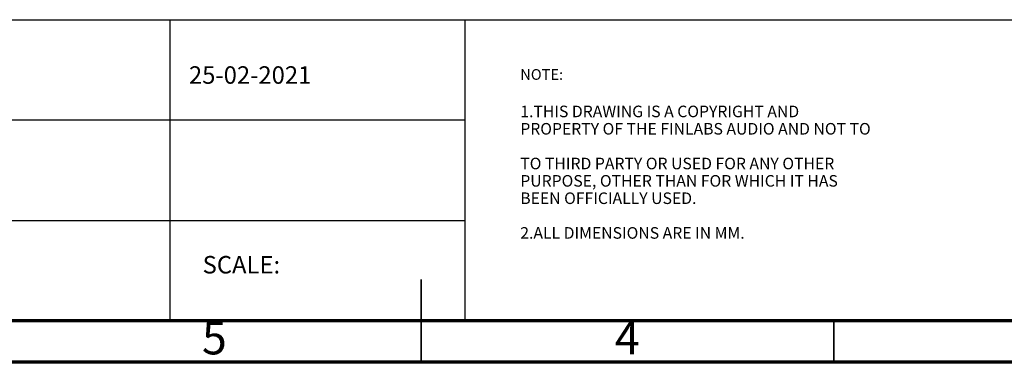
# Model space of a CAD drawing. Units: millimetres. Extents: x 75 to 2075, y 25 to 1460.
# Drawn here: x 832 to 1428, y 25 to 232 of the extents above; entities that cross this region are included whole.
import ezdxf

# ---------------------------------------------------------------- set-up
doc = ezdxf.new("R2010")
doc.units = ezdxf.units.MM
doc.header["$LTSCALE"] = 5
doc.linetypes.add('SLD-Solid', pattern=[0])
doc.layers.add('SLD-0', color=179, linetype='SLD-Solid')
doc.styles.add('SLDTEXTSTYLE0', font='GOTHIC.TTF', dxfattribs={"width": 0.913})
doc.styles.add('SLDTEXTSTYLE1', font='BGOTHM.TTF')
doc.styles.add('SLDTEXTSTYLE2', font='BGOTHM.TTF')

# ---------------------------------------------------------------- blocks, each defined once
blk = doc.blocks.new('SW_NOTE_0')
at = {"layer": 'SLD-0', "color": 0, "attachment_point": 1}
for s, insert, char_height, style in [('NOTE:', (0, 12.19), 9.26, 'SLDTEXTSTYLE1'), ('1.THIS DRAWING IS A COPYRIGHT AND ', (0, -19.38), 10, 'SLDTEXTSTYLE2'), ('PROPERTY OF THE FINLABS AUDIO AND NOT TO ', (0, -34.38), 10, 'SLDTEXTSTYLE2'), ('TO THIRD PARTY OR USED FOR ANY OTHER ', (0, -64.38), 10, 'SLDTEXTSTYLE2'), ('PURPOSE, OTHER THAN FOR WHICH IT HAS ', (0, -79.38), 10, 'SLDTEXTSTYLE2'), ('BEEN OFFICIALLY USED.', (0, -94.38), 10, 'SLDTEXTSTYLE2'), ('2.ALL DIMENSIONS ARE IN MM.', (0, -124.38), 10, 'SLDTEXTSTYLE2')]:
    blk.add_mtext(s, dxfattribs=dict(at, insert=insert, char_height=char_height, style=style))

msp = doc.modelspace()

# ---------------------------------------------------------------- linework, layer by layer
for p, q in [((716.159, 232.25), (1542.701, 232.25)), ((922.891, 232.25), (922.891, 50)), ((1101.473, 232.25), (1101.473, 50)), ((1101.473, 171.5), (735.229, 171.5)), ((735.229, 110.75), (1101.473, 110.75))]:
    msp.add_line(p, q)
at = {"color": 7, "linetype": 'SLD-Solid', "lineweight": 35}
for p, q in [((1075, 25), (1075, 75)), ((1075, 50), (1075, 25)), ((1325, 50), (1325, 25))]:
    msp.add_line(p, q, dxfattribs=at)
at = {"color": 7, "linetype": 'SLD-Solid', "lineweight": 70}
for p, q in [((2050, 50), (100, 50)), ((2075, 25), (75, 25))]:
    msp.add_line(p, q, dxfattribs=at)
at = {"lineweight": 18}
msp.add_line((2050, 50), (100.094, 50), dxfattribs=at)

# ---------------------------------------------------------------- block references
at = {"xscale": 0.7, "yscale": 0.7, "zscale": 0.7}
msp.add_blockref('SW_NOTE_0', (1135.039, 193.826), dxfattribs=at)

# ---------------------------------------------------------------- texts
at = {"char_height": 10.5833, "attachment_point": 1, "style": 'SLDTEXTSTYLE2'}
for s, insert in [('25-02-2021', (934.38, 204.084)), ('SCALE:', (942.669, 89.306))]:
    msp.add_mtext(s, dxfattribs=dict(at, insert=insert))
at = {"color": 7, "linetype": 'Continuous', "lineweight": 0, "char_height": 19.844, "attachment_point": 2, "style": 'SLDTEXTSTYLE0'}
for s, insert in [('5', (949.8, 49.638)), ('4', (1199.8, 49.638))]:
    msp.add_mtext(s, dxfattribs=dict(at, insert=insert))

doc.saveas('drawing.dxf')
